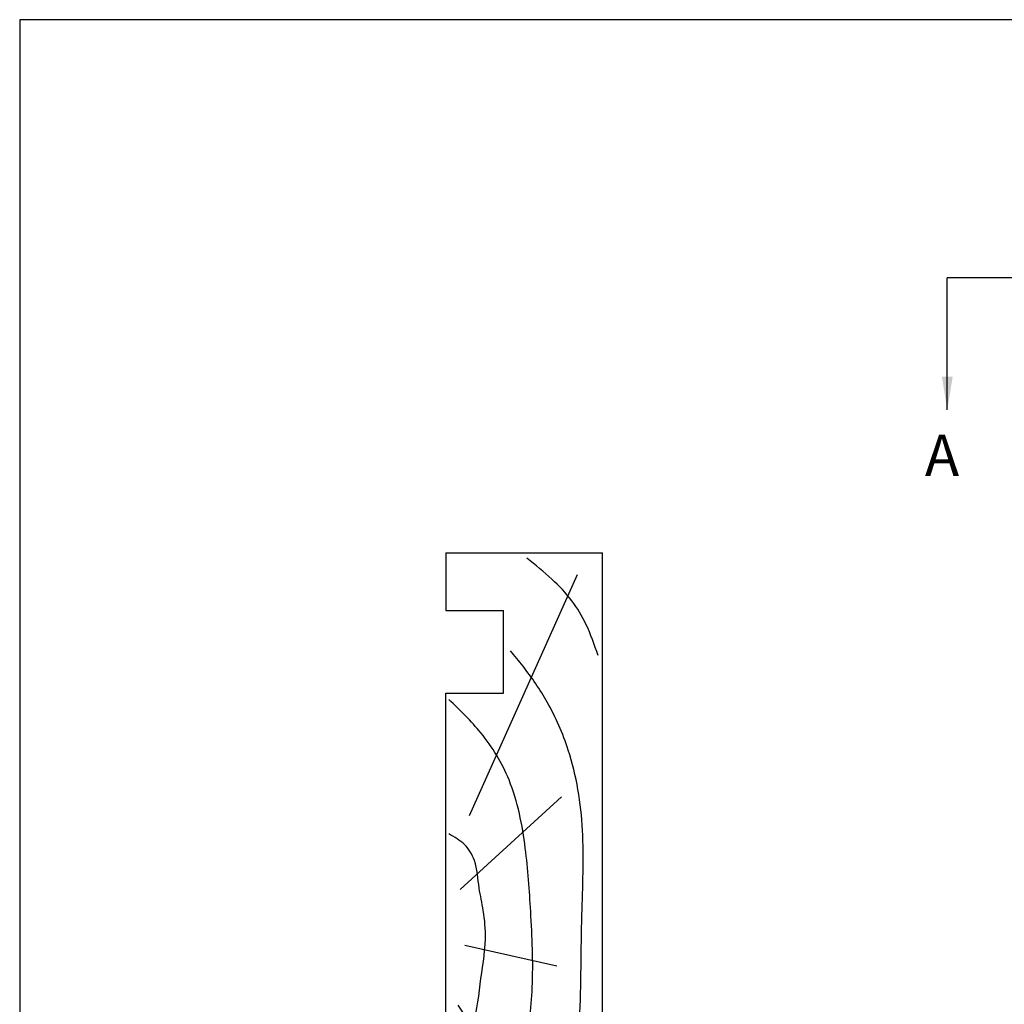
# Model space of a CAD drawing. Units: millimetres. Extents: x 0 to 354, y 0 to 482.
# Drawn here: x 0 to 119, y 363 to 482 of the extents above; entities that cross this region are included whole.
import ezdxf

# ---------------------------------------------------------------- set-up
doc = ezdxf.new("R2010")
doc.units = ezdxf.units.MM
doc.layers.get('0').update_dxf_attribs({"plot": 0})
doc.layers.add('APL Joinery', color=2, linetype='Continuous')
doc.layers.add('APL Notes', color=7, linetype='Continuous')
doc.styles.add('Arial-Bold', font='ARIALBD.TTF')
doc.styles.get("Standard").update_dxf_attribs({"font": 'txt.shx', "height": 2})
doc.dimstyles.new('ISO-25', dxfattribs={"dimtxt": 2.5, "dimasz": 4, "dimexe": 1.25, "dimexo": 0.625, "dimtad": 1, "dimtxsty": 'Standard', "dimcen": 2.5, "dimadec": 0, "dimazin": 0, "dimtfac": 1, "dimtmove": 0, "dimatfit": 3, "dimfxl": 1, "dimarcsym": 0})

# ---------------------------------------------------------------- blocks, each defined once
blk = doc.blocks.new('a4 specifiers manual')
for p, q in [((354, 482), (0, 482)), ((0, 482), (0, 0))]:
    blk.add_line(p, q)
blk = doc.blocks.new('19mmliner', base_point=(110.74, 355.76))
at = {"layer": 'APL Joinery', "color": 3}
for p, q in [((110.74, 355.76), (177.74, 355.76)), ((110.74, 336.76), (110.74, 355.76)), ((177.74, 336.76), (177.74, 355.76)), ((160.74, 343.76), (170.74, 343.76)), ((160.74, 336.76), (160.74, 343.76)), ((170.74, 336.76), (170.74, 343.76)), ((110.74, 336.76), (160.74, 336.76)), ((177.74, 336.76), (170.74, 336.76))]:
    blk.add_line(p, q, dxfattribs=at)
at = {"layer": 'APL Joinery', "color": 8}
for p, q in [((145.91, 339.63), (175.11, 352.71)), ((130.19, 339.08), (127.67, 350.21)), ((136.93, 338.52), (148.16, 350.77)), ((122.9, 338.24), (112.45, 345.19))]:
    blk.add_line(p, q, dxfattribs=at)
for points, knots in [([(165.28, 355.22), (166.57, 354.78), (168.91, 353.99), (172.06, 352.09), (174.69, 349.58), (176.25, 347.62), (177.07, 346.59)], [0, 0, 0, 0, 4.077164, 7.378904, 10.950525, 14.903569, 14.903569, 14.903569, 14.903569]), ([(112.96, 352.44), (115.71, 352.65), (122.66, 353.19), (133.06, 353.14), (143.98, 353.7), (152.81, 352.29), (159.4, 349.39), (163.27, 346.75), (165.24, 345.11), (165.85, 344.6)], [0, 0, 0, 0, 8.267051, 20.902033, 31.184861, 41.047006, 47.370857, 52.629723, 55.04604, 55.04604, 55.04604, 55.04604]), ([(117.23, 346.48), (119.84, 346.8), (125.5, 347.5), (133.78, 347.12), (142.2, 346.53), (149.78, 345.08), (155.82, 341.44), (158.65, 338.48), (159.95, 337.13)], [0, 0, 0, 0, 7.873644, 17.071293, 24.770816, 33.275283, 39.901176, 45.522686, 45.522686, 45.522686, 45.522686]), ([(115.88, 337.06), (117.15, 338.11), (119.92, 340.4), (125.45, 340.82), (130.24, 341.72), (134.18, 341.43), (137.29, 340.68), (140.15, 340.58), (142.54, 339.15), (143.29, 337.8), (143.67, 337.13)], [0, 0, 0, 0, 4.844139, 10.541936, 16.074106, 19.513519, 22.279297, 25.671073, 27.95242, 30.237789, 30.237789, 30.237789, 30.237789])]:
    blk.add_open_spline(points, degree=3, knots=knots, dxfattribs=at)

msp = doc.modelspace()

# ---------------------------------------------------------------- linework, layer by layer
at = {"layer": 'APL Notes', "color": 8}
msp.add_line((144.84, 450.73), (112.46, 450.73), dxfattribs=at)

# ---------------------------------------------------------------- block references
msp.add_blockref('a4 specifiers manual', (0, 0))
at = {"layer": 'APL Joinery', "ltscale": 3, "xscale": -1, "rotation": 270}
msp.add_blockref('19mmliner', (70.66, 350.41), dxfattribs=at)

# ---------------------------------------------------------------- texts
at = {"layer": 'APL Notes', "ltscale": 3, "style": 'Arial-Bold'}
msp.add_text('A', height=5, dxfattribs=at).set_placement((109.75, 426.72))

# ---------------------------------------------------------------- leaders
at = {"layer": 'APL Notes', "color": 8}
msp.add_leader([(112.46, 434.73), (112.46, 450.73)], dimstyle='ISO-25', override={"dimgap": 0.625, "dimtad": 0}, dxfattribs=at)

doc.saveas('drawing.dxf')
